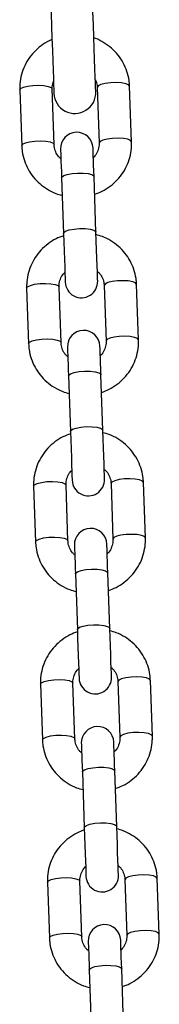
# Model space of a CAD drawing. Units: millimetres. Extents: x -4 to 8.7, y 1.1 to 16.1.
# Drawn here: x 3.8 to 3.8, y 12 to 12.2 of the extents above; entities that cross this region are included whole.
import ezdxf

# ---------------------------------------------------------------- set-up
doc = ezdxf.new("R2010")
doc.units = ezdxf.units.MM

# ---------------------------------------------------------------- blocks, each defined once
blk = doc.blocks.new('OPSHA_K009')
at = {"color": 7, "linetype": 'Continuous', "lineweight": 25}
for p, q in [((12.4405211146659, 7.60040921244763), (12.44089197476569, 7.589790525771605)), ((12.44708811600867, 7.590006890632139), (12.44671737511817, 7.600625577308165)), ((12.4553121264762, 7.600925746299254), (12.45568298657599, 7.590307059623228)), ((12.46187912781897, 7.590523424483763), (12.46150838692847, 7.601142111159788)), ((12.44851052125159, 7.583661022521483), (12.44888126214209, 7.573042216636168)), ((12.45507752259437, 7.573258700705992), (12.45470678170386, 7.583877387382017)), ((12.44184254964057, 7.562568011619078), (12.44221340974036, 7.551949324943052)), ((12.44840967019263, 7.552165689803587), (12.44803881009284, 7.562784376479613)), ((12.45663356145087, 7.563084545470701), (12.45700442155066, 7.552465858794676)), ((12.46320056279365, 7.552682223655211), (12.46282982190314, 7.563300910331236)), ((12.44983195622626, 7.545819702483641), (12.45020281632605, 7.535201015807615)), ((12.45639895756904, 7.53541738066815), (12.45602821667853, 7.546036067344176)), ((12.44316398461524, 7.524726810790526), (12.44353484471503, 7.5141081241145)), ((12.4497311051673, 7.514324488975035), (12.44936024506751, 7.52494317565106)), ((12.45795499642554, 7.525243344642149), (12.45832585652533, 7.514624538756834)), ((12.46452199776832, 7.514841022826658), (12.46415125687781, 7.525459709502684)), ((12.45115339120093, 7.507978501655089), (12.45152425130073, 7.497359814979063)), ((12.45772039254371, 7.497576179839598), (12.4573496516532, 7.508194866515623)), ((12.44448541958991, 7.486885609961973), (12.4448562796897, 7.476266804076658)), ((12.45105254014197, 7.476483168937193), (12.45068168004218, 7.487101974822508)), ((12.45927643140021, 7.487402024604307), (12.4596472915, 7.476783337928282)), ((12.46584343274299, 7.476999702788817), (12.46547269185248, 7.487618389464842)), ((12.4524748261756, 7.470137300826536), (12.4528456862754, 7.459518614150511)), ((12.45904182751838, 7.459734979011046), (12.45867108662787, 7.470353665687071)), ((12.45237397511664, 7.438641968108641), (12.45200311501685, 7.449260654784666)), ((12.46059786637488, 7.449560823775755), (12.46096872647468, 7.43894213709973)), ((12.46716498692695, 7.439158501960264), (12.46679412682715, 7.44977718863629)), ((12.44580685456458, 7.449044289924132), (12.44617771466437, 7.438425603248106)), ((12.45379626115027, 7.432296099997984), (12.45416712125007, 7.421677413321959)), ((12.46036326249305, 7.421893778182493), (12.45999252160254, 7.432512464858519))]:
    blk.add_line(p, q, dxfattribs=at)
at = {"color": 7, "linetype": 'Continuous', "lineweight": 25, "flags": 128}
for points in [[(12.4458944733924, 7.632786813117491), (12.44590091069404, 7.632602634765135), (12.44591998418036, 7.632054272033201), (12.44595145543281, 7.631153884269224), (12.44599448998633, 7.629921498633848), (12.44604813416663, 7.628384890891539), (12.4461111958808, 7.626578274108397), (12.44618236382667, 7.62454194102429), (12.44625984986487, 7.622321310378538), (12.44634210427466, 7.619966211654173), (12.4464272197074, 7.617529216147886), (12.44651328881446, 7.615064564086424), (12.4465984042472, 7.612627568580137), (12.44668065865699, 7.610272469855772), (12.44675826390448, 7.60805195841931), (12.44682931264106, 7.606015625335203), (12.44689237435523, 7.604208889342772), (12.44694601853553, 7.602672281600462), (12.44698905308906, 7.601440015174376), (12.4470205243415, 7.600539508201109), (12.44703971703711, 7.599991145469176), (12.44704615433875, 7.59980696711682)], [(12.45504128297034, 7.600086155272948), (12.45503484566871, 7.600270333625303), (12.45501565297309, 7.600818815566527), (12.45498418172065, 7.601719203330504), (12.45494114716712, 7.60295146975659), (12.45488750298682, 7.6044880774989), (12.45482444127265, 7.606294813491331), (12.45475327332679, 7.608331146575438), (12.45467578728858, 7.6105516580119), (12.45459353287879, 7.612906756736265), (12.45450841744605, 7.615343752242552), (12.45442234833899, 7.617808404304014), (12.45433723290625, 7.620245519019591), (12.45425497849646, 7.622600617743956), (12.45417749245826, 7.624821129180418), (12.4541063245124, 7.626857462264525), (12.45404326279822, 7.628664079047667), (12.45398961861792, 7.630200686789976), (12.4539465840644, 7.631433072425352), (12.45391511281196, 7.632333460189329), (12.45389603932563, 7.632881822921263), (12.45388960202399, 7.633066001273619)], [(12.44831907113257, 7.589142384864317), (12.44832252820197, 7.58904356036328), (12.44833278020087, 7.588749947883116), (12.4483495887107, 7.588269176818358), (12.44837247689429, 7.587614121772276), (12.44840084870521, 7.586802425719725), (12.44843386967841, 7.585855546332823), (12.44847070534888, 7.584798994399534), (12.44851052125159, 7.583661022521483)], [(12.45470678170386, 7.583877387382017), (12.45466696580115, 7.585015478469359), (12.45463013013068, 7.586072030402647), (12.45459698994819, 7.58701879058026), (12.45456873734656, 7.587830486632811), (12.45454584916297, 7.588485541678892), (12.45452904065314, 7.588966312743651), (12.45451878865424, 7.589259925223814), (12.45451533158484, 7.589358749724852)], [(12.44888126214209, 7.573042216636168), (12.44893967469397, 7.571370187140928), (12.44899856408301, 7.569685402251707), (12.44905471165839, 7.568075957633482), (12.44910537560645, 7.566626134253966), (12.44914781411353, 7.565411391593443), (12.44917976220313, 7.564495387412535), (12.44919967015448, 7.563925924636351), (12.44920646508399, 7.563732686377989)], [(12.45540260632697, 7.563949051238524), (12.45539593060676, 7.564142289496885), (12.4553760226554, 7.56471175227307), (12.4553440745658, 7.565627756453978), (12.45530163605872, 7.5668424991145), (12.45525097211066, 7.568292322494017), (12.45519482453528, 7.569901767112242), (12.45513593514625, 7.571586552001463), (12.45507752259437, 7.573258700705992)], [(12.44964050610724, 7.551301184035765), (12.44964396317664, 7.551202359534727), (12.44965421517554, 7.550908627845274), (12.44967102368537, 7.550427856780516), (12.44969391186896, 7.549772920943724), (12.44972228367988, 7.548961105681883), (12.44975530465308, 7.548014345504271), (12.44979225953284, 7.546957793570982), (12.44983195622626, 7.545819702483641)], [(12.45602821667853, 7.546036067344176), (12.45598840077582, 7.547174158431517), (12.45595156510535, 7.548230710364805), (12.45591842492286, 7.549177589751707), (12.45589017232123, 7.549989285804259), (12.45586728413764, 7.550644221641051), (12.45585047562781, 7.551124992705809), (12.45584022362891, 7.551418724395262), (12.45583676655951, 7.5515175488963)], [(12.45020281632605, 7.535201015807615), (12.45026110966865, 7.533528867103087), (12.45031999905768, 7.531844201423155), (12.45037614663306, 7.53023475680493), (12.45042681058112, 7.528784814216124), (12.4504692490882, 7.527570190764891), (12.4505011971778, 7.526654186583983), (12.45052110512916, 7.526084604598509), (12.45052790005866, 7.525891485549437)], [(12.45672404130164, 7.526107850409971), (12.45671736558143, 7.526300969459044), (12.45669745763007, 7.526870551444517), (12.45666550954047, 7.527786555625426), (12.45662307103339, 7.529001179076658), (12.45657240708533, 7.530451121665465), (12.45651625950995, 7.53206056628369), (12.45645737012092, 7.533745351172911), (12.45639895756904, 7.53541738066815)], [(12.45096194108191, 7.513459863997923), (12.45096539815131, 7.513361158706175), (12.45097565015021, 7.513067427016722), (12.45099245866004, 7.512586655951964), (12.45101534684363, 7.511931720115172), (12.45104371865455, 7.511119904853331), (12.45107673962775, 7.510173144675719), (12.45111369450751, 7.50911659274243), (12.45115339120093, 7.507978501655089)], [(12.4573496516532, 7.508194866515623), (12.45730983575049, 7.509332957602965), (12.45727300008002, 7.510389509536253), (12.45723985989753, 7.511336269713865), (12.4572116072959, 7.512148084975706), (12.45718871911231, 7.512803020812498), (12.45717191060248, 7.513283791877257), (12.45716165860358, 7.51357752356671), (12.45715820153418, 7.513676348067747)], [(12.45152425130073, 7.497359814979063), (12.45158254464332, 7.495687666274534), (12.45164143403235, 7.494002881385313), (12.45169758160773, 7.492393555976378), (12.45174824555579, 7.490943613387572), (12.45179068406287, 7.489728870727049), (12.45182263215247, 7.488812866546141), (12.45184254010383, 7.488243403769957), (12.45184933503333, 7.488050284720885)], [(12.45804547627631, 7.488266649581419), (12.4580388005561, 7.488459768630491), (12.45801889260474, 7.489029231406676), (12.45798694451514, 7.489945354796873), (12.45794450600806, 7.491159978248106), (12.45789384206, 7.492609920836912), (12.45783769448462, 7.494219246245848), (12.45777880509559, 7.495904031135069), (12.45772039254371, 7.497576179839598)], [(12.45228337605658, 7.475618663169371), (12.45228683312598, 7.475519957877623), (12.45229708512488, 7.47522622618817), (12.45231389363471, 7.474745455123411), (12.4523367818183, 7.47409040007733), (12.45236515362922, 7.473278704024779), (12.45239817460242, 7.472331943847166), (12.45243512948218, 7.471275391913878), (12.4524748261756, 7.470137300826536)], [(12.45867108662787, 7.470353665687071), (12.45863127072516, 7.471491756774412), (12.45859443505469, 7.472548308707701), (12.45856141408149, 7.473495068885313), (12.45853304227057, 7.474306764937865), (12.45851015408698, 7.474961819983946), (12.45849334557715, 7.475442591048704), (12.45848309357825, 7.475736322738157), (12.45847963650886, 7.475835028029906)], [(12.4528456862754, 7.459518614150511), (12.45290409882728, 7.457846465445982), (12.45296286900702, 7.456161680556761), (12.45301913579169, 7.454552355147825), (12.45306968053046, 7.453102412559019), (12.45311211903754, 7.451887669898497), (12.45314406712714, 7.450971665717589), (12.4531639750785, 7.450402202941405), (12.453170770008, 7.450208964683043)], [(12.45936703046027, 7.450425329543577), (12.45936023553077, 7.450618567801939), (12.45934032757941, 7.451188030578123), (12.45930837948981, 7.452104034759031), (12.45926594098273, 7.453318777419554), (12.45921527703467, 7.45476872000836), (12.45915912945929, 7.456378045417296), (12.45910024007026, 7.458062830306517), (12.45904182751838, 7.459734979011046)], [(12.45999252160254, 7.432512464858519), (12.45995270569983, 7.43365055594586), (12.45991587002936, 7.434707107879149), (12.45988284905616, 7.435653868056761), (12.45985447724524, 7.436465564109312), (12.45983158906165, 7.437120619155394), (12.45981478055182, 7.437601390220152), (12.45980452855292, 7.437895121909605), (12.45980107148353, 7.437993827201353)], [(12.45360481103125, 7.437777462340819), (12.45360826810065, 7.437678637839781), (12.45361852009955, 7.437385025359617), (12.45363532860938, 7.436904254294859), (12.45365821679297, 7.436249199248778), (12.45368658860389, 7.435437503196226), (12.45371960957709, 7.434490743018614), (12.45375656445685, 7.433434191085325), (12.45379626115027, 7.432296099997984)]]:
    blk.add_lwpolyline(points, dxfattribs=at)
at = {"color": 8, "linetype": 'Continuous', "lineweight": 25, "flags": 128}
for points in [[(12.46150838692847, 7.601142111159788), (12.46131193001929, 7.601409855224119), (12.46076547463599, 7.601632180549132), (12.45993506272498, 7.601782503463255), (12.4589205916709, 7.60184234652661), (12.45784472783271, 7.601804795600401), (12.45683693249885, 7.601674261428343), (12.45601891835395, 7.601466479636656), (12.45548939068976, 7.601206484176146), (12.4553121264762, 7.600925746299254)], [(12.4405211146659, 7.60040921244763), (12.44069837887946, 7.600690069533812), (12.44122790654365, 7.600949945785032), (12.44204592068854, 7.601157727576719), (12.4430537160224, 7.601288261748778), (12.44412969906989, 7.601325931884276), (12.44514405091468, 7.601265969611632), (12.44597458203498, 7.601115765906798), (12.44652091820899, 7.600893321372496), (12.44671737511817, 7.600625577308165)], [(12.44089197476569, 7.589790883399473), (12.44106923897925, 7.590071263648497), (12.44159876664344, 7.590331259109007), (12.44241678078834, 7.590539040900694), (12.44342445691291, 7.590669575072752), (12.44450043996039, 7.590707125998961), (12.44551491101447, 7.590647282935606), (12.44634532292548, 7.590496960021483), (12.44689177830878, 7.59027463469647), (12.44708811600867, 7.590006890632139)], [(12.46187912781897, 7.590523782111632), (12.46168279011908, 7.590791168548094), (12.46113633473578, 7.591013493873106), (12.46030580361548, 7.59116369757794), (12.4592914517707, 7.591223659850584), (12.45821546872321, 7.591186108924376), (12.45720779259864, 7.591055574752318), (12.45638977845374, 7.590847792960631), (12.45586025078956, 7.59058779750012), (12.45568298657599, 7.590307059623228)], [(12.44851052125159, 7.583661022521483), (12.44855272134009, 7.583801808692442), (12.44891154130164, 7.584076347686278), (12.44959568341437, 7.584313931800352), (12.45052265484992, 7.584485712386595), (12.45158063729468, 7.584571066237913), (12.45264195759955, 7.584559622146116), (12.45357858498755, 7.584452929831969), (12.45427762826148, 7.584263744689451), (12.45465480645362, 7.584014954902159), (12.45470678170386, 7.583877387382017)], [(12.44888126214209, 7.573042216636168), (12.44892358143989, 7.573183122016417), (12.44928240140143, 7.573457661010252), (12.44996654351417, 7.573695125915037), (12.45089351494971, 7.57386690650128), (12.45195137818519, 7.573952260352598), (12.45301269849006, 7.573940935470091), (12.45394944508735, 7.573834243155943), (12.45464848836127, 7.573645058013426), (12.45502566655341, 7.573396268226134), (12.45507752259437, 7.573258700705992)], [(12.46282982190314, 7.563300910331236), (12.46263336499396, 7.563568654395567), (12.46208690961066, 7.563790979720579), (12.46125649769965, 7.563941183425413), (12.46024202664557, 7.564001145698057), (12.45916616280738, 7.563963594771849), (12.45815836747352, 7.563833060599791), (12.45734035332862, 7.563625278808104), (12.45681082566443, 7.563365283347594), (12.45663356145087, 7.563084545470701)], [(12.44184254964057, 7.562568011619078), (12.44201981385413, 7.56284874949597), (12.44254934151832, 7.56310874495648), (12.44336735566321, 7.563316526748167), (12.44437515099708, 7.563447060920225), (12.44545113404456, 7.563484611846434), (12.44646548588935, 7.563424768783079), (12.44729601700965, 7.563274445868956), (12.44784235318366, 7.563052120543944), (12.44803881009284, 7.562784376479613)], [(12.44221340974036, 7.551949682570921), (12.44239067395392, 7.552230062819945), (12.44292020161811, 7.552490058280455), (12.44373821576301, 7.552697840072142), (12.44474589188758, 7.5528283742442), (12.44582187493506, 7.552865925170408), (12.44683634598914, 7.552805962897764), (12.44766675790015, 7.55265575919293), (12.44821321328345, 7.552433433867918), (12.44840967019263, 7.552165689803587)], [(12.46320056279365, 7.552682581283079), (12.46300422509375, 7.552949967719542), (12.46245776971045, 7.553172293044554), (12.46162723859015, 7.553322496749388), (12.46061288674537, 7.553382459022032), (12.45953690369788, 7.553344908095823), (12.45852922757331, 7.553214373923765), (12.45771121342841, 7.553006592132078), (12.45718168576423, 7.552746596671568), (12.45700442155066, 7.552465858794676)], [(12.44983195622626, 7.545819702483641), (12.44987415631476, 7.54596060786389), (12.45023297627631, 7.546235146857725), (12.45091723759833, 7.54647261176251), (12.45184408982459, 7.546644392348753), (12.45290207226935, 7.546729746200072), (12.45396339257422, 7.546718421317564), (12.45490001996222, 7.546611729003416), (12.45559906323615, 7.546422543860899), (12.45597624142829, 7.546173754073607), (12.45602821667853, 7.546036067344176)], [(12.45020281632605, 7.535201015807615), (12.45024501641456, 7.535341921187865), (12.4506038363761, 7.5356164601817), (12.45128797848884, 7.535853925086485), (12.45221494992438, 7.536025705672728), (12.45327293236915, 7.536111059524046), (12.45433413346473, 7.536099734641539), (12.45527088006202, 7.535993042327391), (12.45596992333594, 7.535803857184874), (12.45634710152808, 7.535555067397581), (12.45639895756904, 7.53541738066815)], [(12.44316398461524, 7.524726810790526), (12.4433412488288, 7.525007548667418), (12.44387089570228, 7.525267544127928), (12.44468879063788, 7.525475325919615), (12.44569658597175, 7.525605860091673), (12.44677256901923, 7.525643411017882), (12.44778692086402, 7.525583448745238), (12.44861745198432, 7.525433245040404), (12.44916378815833, 7.525210919715391), (12.44936024506751, 7.52494317565106)], [(12.46415125687781, 7.525459709502684), (12.46395479996863, 7.525727453567015), (12.46340846379462, 7.525949778892027), (12.46257793267432, 7.526099982596861), (12.46156358082953, 7.526159944869505), (12.46048759778205, 7.526122393943297), (12.45947980244819, 7.525991859771239), (12.45866178830329, 7.525784077979552), (12.4581322606391, 7.525524082519041), (12.45795499642554, 7.525243344642149)], [(12.44353484471503, 7.514108481742369), (12.44371210892859, 7.514388861991392), (12.44424163659278, 7.514648857451903), (12.44505965073768, 7.51485663924359), (12.44606744607154, 7.514987173415648), (12.44714330990973, 7.515024724341856), (12.44815778096381, 7.514964762069212), (12.44898819287482, 7.514814558364378), (12.44953464825812, 7.514592233039366), (12.4497311051673, 7.514324488975035)], [(12.46452199776832, 7.514841380454527), (12.46432566006843, 7.5151086476817), (12.46377920468512, 7.515331092216002), (12.46294879277411, 7.515481295920836), (12.46193432172004, 7.51554125819348), (12.46085833867255, 7.515503707267271), (12.45985066254798, 7.515373053885924), (12.45903264840308, 7.515165272094237), (12.4585031207389, 7.514905395843016), (12.45832585652533, 7.514624538756834)], [(12.45115339120093, 7.507978501655089), (12.45119559128943, 7.508119407035338), (12.45155441125098, 7.508393946029173), (12.452238672573, 7.508631410933958), (12.45316552479926, 7.508803191520201), (12.45422350724402, 7.508888545371519), (12.45528482754889, 7.508877220489012), (12.45622145493689, 7.508770528174864), (12.45692049821082, 7.508581343032347), (12.45729767640296, 7.508332553245054), (12.4573496516532, 7.508194866515623)], [(12.45152425130073, 7.497359814979063), (12.45156645138923, 7.497500720359312), (12.45192527135077, 7.497775259353148), (12.45260941346351, 7.498012724257933), (12.45353638489905, 7.498184504844176), (12.45459436734382, 7.498269858695494), (12.4556555684394, 7.498258533812987), (12.45659231503669, 7.498151841498839), (12.45729135831061, 7.497962656356322), (12.45766853650275, 7.49771374735974), (12.45772039254371, 7.497576179839598)], [(12.44448541958991, 7.486885609961973), (12.44466268380347, 7.487166347838865), (12.44519233067695, 7.487426343299376), (12.44601022561255, 7.487634125091063), (12.44701802094642, 7.487764659263121), (12.4480940039939, 7.487802210189329), (12.44910835583869, 7.487742247916685), (12.44993888695899, 7.487592044211851), (12.450485223133, 7.487369718886839), (12.45068168004218, 7.487101974822508)], [(12.46547269185248, 7.487618389464842), (12.4652762349433, 7.487886133529173), (12.46472989876929, 7.488108578063475), (12.46389936764899, 7.488258781768309), (12.4628850158042, 7.488318744040953), (12.46180903275672, 7.488281193114744), (12.46080123742286, 7.488150539733397), (12.45998322327796, 7.48794275794171), (12.45945369561377, 7.487682881690489), (12.45927643140021, 7.487402024604307)], [(12.46584343274299, 7.477000060416685), (12.4656470950431, 7.477267446853148), (12.46510063965979, 7.477489891387449), (12.46427022774878, 7.477640095092283), (12.46325575669471, 7.477700057364927), (12.46217977364722, 7.477662387229429), (12.46117209752265, 7.477531853057371), (12.46035408337775, 7.477324071265684), (12.45982455571357, 7.477064075805174), (12.4596472915, 7.476783337928282)], [(12.4448562796897, 7.476267161704527), (12.44503354390326, 7.47654766116284), (12.44556307156745, 7.476807537414061), (12.44638108571235, 7.477015319205748), (12.44738888104621, 7.477145972587095), (12.4484647448844, 7.477183523513304), (12.44947921593848, 7.47712356124066), (12.45030962784949, 7.476973357535826), (12.45085608323279, 7.476750913001524), (12.45105254014197, 7.476483168937193)], [(12.4524748261756, 7.470137300826536), (12.4525170262641, 7.470278206206785), (12.45287596543494, 7.470552745200621), (12.45356010754767, 7.470790210105406), (12.45448707898322, 7.470961990691649), (12.45554494221869, 7.471047344542967), (12.45660626252356, 7.47103601966046), (12.45754288991156, 7.470929327346312), (12.45824205239478, 7.470740142203795), (12.45861911137763, 7.470491233207213), (12.45867108662787, 7.470353665687071)], [(12.4528456862754, 7.459518614150511), (12.4528878863639, 7.45965951953076), (12.45324670632544, 7.459934058524595), (12.45393084843818, 7.460171523429381), (12.45485781987372, 7.460343304015623), (12.45591580231849, 7.460428657866942), (12.45697712262336, 7.460417213775145), (12.45791375001136, 7.460310521460997), (12.45861279328528, 7.46012133631848), (12.45898997147742, 7.459872546531187), (12.45904182751838, 7.459734979011046)], [(12.44580685456458, 7.449044289924132), (12.44598411877814, 7.449325147010313), (12.44651376565162, 7.449585023261534), (12.44733166058722, 7.449792805053221), (12.44833945592109, 7.449923458434569), (12.44941543896857, 7.449961009360777), (12.45042979081336, 7.449901047088133), (12.45126032193366, 7.449750843383299), (12.45180677731696, 7.449528398848997), (12.45200311501685, 7.449260654784666)], [(12.46679412682715, 7.44977718863629), (12.46659766991797, 7.450044932700621), (12.46605133374396, 7.450267377234923), (12.46522080262366, 7.450417580939757), (12.46420645077887, 7.450477543212401), (12.46313046773139, 7.450439873076903), (12.46212267239753, 7.450309338904844), (12.46130465825263, 7.450101557113157), (12.46077513058844, 7.449841561652647), (12.46059786637488, 7.449560823775755)], [(12.46716486771766, 7.439158859588133), (12.46696853001777, 7.439426246024595), (12.46642207463447, 7.439648571349608), (12.46559166272345, 7.439798894263731), (12.46457719166938, 7.439858737327086), (12.46350120862189, 7.439821186400877), (12.46249353249732, 7.439690652228819), (12.46167551835242, 7.439482870437132), (12.46114599068824, 7.439222874976622), (12.46096872647468, 7.43894213709973)], [(12.44617771466437, 7.438425960875975), (12.44635497887793, 7.438706341124998), (12.44688450654212, 7.438966336585509), (12.44770252068702, 7.439174118377196), (12.44871031602088, 7.439304652549254), (12.44978629906836, 7.439342322684752), (12.45080065091315, 7.439282360412108), (12.45163118203345, 7.439132156707274), (12.45217751820746, 7.438909712172972), (12.45237397511664, 7.438641968108641)], [(12.45379626115027, 7.432296099997984), (12.45383846123877, 7.432437005378233), (12.45419740040961, 7.432711544372069), (12.45488154252234, 7.432949009276854), (12.45580851395789, 7.433120789863096), (12.45686637719336, 7.433206143714415), (12.45792769749823, 7.433194699622618), (12.45886432488624, 7.43308800730847), (12.45956348736945, 7.432898822165953), (12.4599405463523, 7.43265003237866), (12.45999252160254, 7.432512464858519)]]:
    blk.add_lwpolyline(points, dxfattribs=at)
at = {"color": 7, "linetype": 'Continuous', "lineweight": 25}
for centre, radius, start, end in [((12.45104368942884, 7.599946560063472), 0.004000000000001197, 182.0000000019344, 2.000000001934533), ((12.45141720188803, 7.589250562683901), 0.00309999999999772, 2.000000001934533, 182.0000000019344), ((12.45230452801661, 7.56384086693015), 0.00309999999999772, 182.0000000019344, 2.000000001934533), ((12.45273864663613, 7.551409336197139), 0.00309999999999772, 2.000000001934533, 182.0000000019344), ((12.45362597276471, 7.525999640443388), 0.00309999999999772, 182.0000000019344, 2.000000001934533), ((12.45406009138242, 7.513568109710377), 0.003099999999997688, 2.000000001934533, 182.0000000019344), ((12.45494741751099, 7.488158413956626), 0.003099999999997688, 182.0000000019344, 2.000000001934533), ((12.45538153613052, 7.47572688322407), 0.00309999999999772, 2.000000001934533, 182.0000000019344), ((12.45626886225909, 7.450317187469864), 0.003099999999997736, 182.0000000019344, 2.000000001934533), ((12.45670298087862, 7.437885656737308), 0.003099999999997704, 2.000000001934533, 182.0000000019344)]:
    blk.add_arc(centre, radius, start, end, dxfattribs=at)
for points, knots in [([(12.44668781121436, 7.61006862197064), (12.44650323157475, 7.609997009401923), (12.44575107577293, 7.609705190597197), (12.4445710867767, 7.608905861823587), (12.4432106769309, 7.607702226836864), (12.44209719742685, 7.606267804372692), (12.44125201064344, 7.604672733012649), (12.44070794302206, 7.602960185287884), (12.44050858335686, 7.601517543841055), (12.44051820749519, 7.600666337090388), (12.4405211146659, 7.60040921244763)], [0, 0, 0, 0, 0.04831548010373338, 0.1968839528589018, 0.3453148206040878, 0.4935156436198473, 0.6414109315813576, 0.7889898713412815, 0.9362600168749273, 1, 1, 1, 1]), ([(12.46150838692847, 7.601142111159788), (12.46148290533893, 7.60151455775258), (12.46141698980136, 7.602477999103485), (12.46103938233682, 7.604000522317619), (12.46032587600166, 7.605639712012362), (12.45932884731337, 7.607130797259742), (12.45808630575266, 7.608438105279674), (12.4566226229108, 7.60949014935386), (12.45546484619808, 7.610134957683385), (12.45478320509392, 7.61033182713436), (12.45468246300879, 7.610360923148619)], [0, 0, 0, 0, 0.09244493094123211, 0.239135679692305, 0.3858685571672833, 0.5326733735128257, 0.6796522757443474, 0.826884962368632, 0.974414732355964, 1, 1, 1, 1]), ([(12.44671737511817, 7.600625577308165), (12.44671636004568, 7.600767825259936), (12.44671276092959, 7.601272191023327), (12.44685984685566, 7.601763387996471), (12.44696544964972, 7.602116051055418)], [0, 0, 0, 0, 0.282033322142749, 0.9999999999999999, 0.9999999999999999, 0.9999999999999999, 0.9999999999999999]), ([(12.45496141274634, 7.602371516562926), (12.45497582200915, 7.602348045678355), (12.4551823966176, 7.602011561520158), (12.45527126449269, 7.601503419924029), (12.45530426950427, 7.601036821794878), (12.4553121264762, 7.600925746299254)], [0, 0, 0, 0, 0.05404569772484857, 0.77481190701001, 1, 1, 1, 1]), ([(12.45568298657599, 7.590307059623228), (12.45568322389772, 7.590164945534525), (12.45568407078463, 7.589657811055531), (12.45547188795535, 7.588801270377644), (12.45507620948229, 7.587982518356057), (12.45468712305774, 7.587615726271906), (12.4545797046012, 7.587514462806212)], [0, 0, 0, 0, 0.1408048672618995, 0.502462519433701, 0.8626405212212034, 1, 1, 1, 1]), ([(12.45482467969123, 7.580500665046202), (12.45531114905862, 7.580681054934303), (12.45636922110862, 7.581073403376195), (12.45783300760922, 7.582019034653968), (12.45918850005364, 7.583232617938393), (12.46030333192357, 7.584664314304973), (12.46114830668193, 7.586260024034345), (12.46169240291965, 7.587972414319211), (12.46189185773983, 7.589415096149878), (12.46188208106469, 7.590266300632265), (12.46187912781897, 7.590523424483763)], [0, 0, 0, 0, 0.1172837705530146, 0.255092484107919, 0.3927653316418198, 0.5302184395426683, 0.6673993214078561, 0.804282629811723, 0.9408795358649317, 1, 1, 1, 1]), ([(12.44089197476569, 7.589790525771605), (12.44091740105978, 7.589418078146537), (12.44098317454518, 7.588454619671666), (12.44136106037513, 7.58693212159551), (12.44207436127908, 7.585293033395828), (12.44307130287962, 7.583801233779468), (12.4443148610826, 7.582497060099286), (12.44577416453467, 7.581432821729322), (12.44722694355733, 7.580674160765284), (12.44821986978241, 7.580407402920628), (12.4486279424018, 7.580297770835386)], [0, 0, 0, 0, 0.08580635136734896, 0.2219663943721848, 0.3581599328244512, 0.4944287219978006, 0.6308480245023709, 0.7675109233900621, 0.9044516862560463, 1, 1, 1, 1]), ([(12.44838356335822, 7.587297144271361), (12.44823399532652, 7.587428427144459), (12.44780356965566, 7.587806231934337), (12.44735520061477, 7.588627219392947), (12.44712383322258, 7.589426698952138), (12.44709498373959, 7.589895330963373), (12.44708811600867, 7.590006890632139)], [0, 0, 0, 0, 0.1857171729316815, 0.5344553780199167, 0.8891752959172577, 1, 1, 1, 1]), ([(12.44889711697761, 7.572590771056639), (12.44841060109684, 7.572410392902384), (12.44735249979203, 7.572018096641386), (12.44588877055867, 7.571072320741223), (12.44453318314481, 7.569858862148521), (12.44341832533974, 7.568427147467446), (12.44257352393652, 7.566831379484029), (12.44202935657268, 7.565119025902277), (12.44183002034697, 7.563676339383164), (12.44183964293734, 7.562825135370986), (12.44184254964057, 7.562568011619078)], [0, 0, 0, 0, 0.1172916901604879, 0.2550923729845183, 0.3927714010659376, 0.530224074115044, 0.6674003658295891, 0.8042832312470994, 0.9408797078485193, 1, 1, 1, 1]), ([(12.46282982190314, 7.563300910331236), (12.46280434211621, 7.563673355855371), (12.46273843380368, 7.564636757081189), (12.46236078645779, 7.566159309667), (12.46164727891301, 7.567798303471136), (12.46065053148595, 7.569290289026867), (12.45940681009597, 7.570594290075405), (12.45794762943842, 7.571658655662304), (12.45649481807959, 7.572417298658365), (12.4555018475221, 7.572684035857947), (12.45509373505774, 7.572793665267454)], [0, 0, 0, 0, 0.0858067726506377, 0.2219555470915038, 0.358160159542164, 0.4944234178076548, 0.6308482565721013, 0.767503369186296, 0.9044435182982072, 1, 1, 1, 1]), ([(12.45533823331061, 7.56579429183148), (12.45548775622956, 7.565663004571888), (12.45591808895551, 7.565285154781577), (12.45636648787695, 7.564464225773008), (12.4565978434548, 7.563664737159343), (12.45662669357444, 7.563196105043517), (12.45663356145087, 7.563084545470701)], [0, 0, 0, 0, 0.1856973151550429, 0.5344440261143553, 0.8891727139216126, 1, 1, 1, 1]), ([(12.44803881009284, 7.562784376479613), (12.44803852540463, 7.562926449850693), (12.44803750924984, 7.563433562324462), (12.44825000098172, 7.564290102641735), (12.4486454628277, 7.56510893435734), (12.44903455057829, 7.565475710871851), (12.44914197285834, 7.565576973296629)], [0, 0, 0, 0, 0.1407737124002412, 0.5024735115809765, 0.862639136711659, 1, 1, 1, 1]), ([(12.4561461146659, 7.54265946421765), (12.4566325857013, 7.542839852289944), (12.45769066132743, 7.543232196764166), (12.45915439468627, 7.544177847214542), (12.46051001592969, 7.545391297854167), (12.46162472447031, 7.546823111088997), (12.46246974919814, 7.54841881666789), (12.46301383581704, 7.550131215232796), (12.46321329290367, 7.551573894988906), (12.46320351608301, 7.55242509975642), (12.46320056279365, 7.552682223655211)], [0, 0, 0, 0, 0.1172836536348365, 0.2550922177591428, 0.3927589570202077, 0.5302189269985307, 0.6673996667190324, 0.8042828453696145, 0.9408796098832437, 1, 1, 1, 1]), ([(12.44221340974036, 7.551949324943052), (12.4422388351104, 7.5515768768214), (12.44230460621111, 7.550613417061413), (12.4426825266255, 7.549090898553004), (12.44339573049547, 7.547451752901452), (12.44439277509264, 7.545960014187131), (12.44563633255893, 7.544655877534751), (12.44709552777022, 7.543591459474555), (12.44854840894186, 7.542832980620005), (12.44954130865335, 7.542566209449433), (12.44994937737647, 7.542456570006834)], [0, 0, 0, 0, 0.08580617829116377, 0.2219659466536166, 0.3581673141013956, 0.4944284536441459, 0.63084747124799, 0.7675153903050072, 0.9044518832670428, 1, 1, 1, 1]), ([(12.44970499833289, 7.549455943442808), (12.44955542897696, 7.549587226227231), (12.44912499949896, 7.549965030761541), (12.44867667882863, 7.550786021464774), (12.44844515436307, 7.551585487850389), (12.44841649301452, 7.552054129791941), (12.44840967019263, 7.552165689803587)], [0, 0, 0, 0, 0.1857176623035464, 0.5344567863303111, 0.889177638928224, 1, 1, 1, 1]), ([(12.45700442155066, 7.552465858794676), (12.45700465955269, 7.55232374403522), (12.45700550886795, 7.551816607279306), (12.45679327854305, 7.550960077991476), (12.45639772719187, 7.550141185912707), (12.45600856042074, 7.549774482352404), (12.45590113957587, 7.549673261977659)], [0, 0, 0, 0, 0.1408041980010578, 0.5024600137596967, 0.8626651357557706, 1, 1, 1, 1]), ([(12.45021855195228, 7.534749570228087), (12.44973203793597, 7.534569190222101), (12.44867394066569, 7.534176889926584), (12.44721020156067, 7.533231164179142), (12.44585474878295, 7.532017580400861), (12.44473974022912, 7.530585993187742), (12.44389496732765, 7.528990171941587), (12.4433507892536, 7.527277827014132), (12.44315145552537, 7.5258351379739), (12.4431610779593, 7.524983934480133), (12.44316398461524, 7.524726810790526)], [0, 0, 0, 0, 0.1172918204869367, 0.2550926618405706, 0.392765230657935, 0.5302235328456796, 0.6673999823715119, 0.8042829931797314, 0.9408796143176864, 0.9999999999999999, 0.9999999999999999, 0.9999999999999999, 0.9999999999999999]), ([(12.46415125687781, 7.525459709502684), (12.46412577739102, 7.525832155258286), (12.46405986985155, 7.52679555708346), (12.46368221406192, 7.528318103135007), (12.46296875400003, 7.529957094137444), (12.46197188762017, 7.531448980524146), (12.46072829325021, 7.532753096213582), (12.45926905753004, 7.533817448453647), (12.4578162541402, 7.534576098894377), (12.45682328282055, 7.534842835337713), (12.45641517003241, 7.534952464438902)], [0, 0, 0, 0, 0.08580685358117472, 0.2219557564337395, 0.358160497348763, 0.4944165091093012, 0.6308479122767228, 0.7675031456176153, 0.9044434238876276, 0.9999999999999999, 0.9999999999999999, 0.9999999999999999, 0.9999999999999999]), ([(12.44936024506751, 7.52494317565106), (12.44935996038112, 7.525085249023959), (12.44935894423361, 7.52559236150455), (12.44957143583633, 7.526448901707681), (12.44996689819891, 7.527267733970803), (12.45035598556387, 7.52763451006831), (12.45046340783301, 7.527735772468077)], [0, 0, 0, 0, 0.1407736886839629, 0.5024734269287967, 0.8626389913820414, 1, 1, 1, 1]), ([(12.45665966828528, 7.527953091002928), (12.45680919120605, 7.527821803731058), (12.45723952393564, 7.527443953904367), (12.45768792274976, 7.526623025464687), (12.45791927854953, 7.525823535236668), (12.45794812856184, 7.525354904177675), (12.45795499642554, 7.525243344642149)], [0, 0, 0, 0, 0.1856972921306331, 0.5344439598492171, 0.8891724855317065, 1, 1, 1, 1]), ([(12.44353484471503, 7.5141081241145), (12.44356032416908, 7.513735678061039), (12.44362623418965, 7.51277223802299), (12.44400390673218, 7.511249680165747), (12.44471717418855, 7.509610547348075), (12.44571424937021, 7.508118818190724), (12.44695768909878, 7.506814545312409), (12.44841700474353, 7.505750267374879), (12.44986986333606, 7.504991813492779), (12.45086274467394, 7.504724935190097), (12.45127081235114, 7.504615249968992)], [0, 0, 0, 0, 0.08580676653024923, 0.221964157105135, 0.3581651854167109, 0.494425985674428, 0.6308510996146723, 0.7675133825609799, 0.904449534556378, 1, 1, 1, 1]), ([(12.45102643330756, 7.511614623404967), (12.45087686757324, 7.511745950769637), (12.45044650612908, 7.512123833005262), (12.44999807573004, 7.512944704280471), (12.44976657821826, 7.513744179968398), (12.44973792706332, 7.514212888524071), (12.4497311051673, 7.514324488975035)], [0, 0, 0, 0, 0.1857357864880574, 0.5344373924816155, 0.8891486057288033, 0.9999999999999999, 0.9999999999999999, 0.9999999999999999, 0.9999999999999999]), ([(12.45832585652533, 7.514624538756834), (12.45832614195206, 7.514482464340745), (12.45832716068617, 7.513975379767999), (12.45811463496284, 7.513118887367), (12.45771916879676, 7.512299984819492), (12.45732999682878, 7.511933281466554), (12.45722257455054, 7.511832061149107)], [0, 0, 0, 0, 0.1407751856900345, 0.5024474267664556, 0.8626616613958079, 0.9999999999999999, 0.9999999999999999, 0.9999999999999999, 0.9999999999999999]), ([(12.45746754964057, 7.504818263389097), (12.45795402795375, 7.504998596957194), (12.45901215573394, 7.505390836349306), (12.46047579628794, 7.50633666942349), (12.46183141076835, 7.507550083764272), (12.46294623105314, 7.508981821115412), (12.46379114983938, 7.510577597374777), (12.46433526265355, 7.512289976729335), (12.46453473287511, 7.513732648683344), (12.46452495255471, 7.514583858873266), (12.46452199776832, 7.514841022826658)], [0, 0, 0, 0, 0.1172799813299703, 0.2550929877590299, 0.3927594142352459, 0.5302120773888044, 0.667400348573668, 0.8042831920536544, 0.9408708815680871, 1, 1, 1, 1]), ([(12.45153998692695, 7.496908369399534), (12.45105347231947, 7.49672798979509), (12.44999537375224, 7.496335690368142), (12.44853164574852, 7.495389957296084), (12.44717616835078, 7.494176418888856), (12.44606129388194, 7.492744702574782), (12.44521642458312, 7.491148940703624), (12.44467221059494, 7.489436592997208), (12.44447289131494, 7.487993937045303), (12.44448251312315, 7.487142733594283), (12.44448541958991, 7.486885609961973)], [0, 0, 0, 0, 0.1172920561694493, 0.2550931768572631, 0.3927659777180766, 0.5302190942445786, 0.6674077756101867, 0.8042826660265509, 0.9408795256867244, 1, 1, 1, 1]), ([(12.46547269185248, 7.487618389464842), (12.46544721453392, 7.4879908755006), (12.46538131675698, 7.488954320779612), (12.46500364636086, 7.490476900583417), (12.46429019591051, 7.49211589886545), (12.46329331298875, 7.493607735847945), (12.4620498366894, 7.494911961461185), (12.46059053477438, 7.495976248031184), (12.45913767258753, 7.496734699844183), (12.45814479173714, 7.497001578310574), (12.45773672421637, 7.49711126361035)], [0, 0, 0, 0, 0.0858156727963042, 0.221964575678606, 0.3581693656049442, 0.4944253804787367, 0.6308506774501196, 0.7675131079178464, 0.9044494114308328, 0.9999999999999999, 0.9999999999999999, 0.9999999999999999, 0.9999999999999999]), ([(12.45068168004218, 7.487101974822508), (12.45068139637988, 7.487244047599688), (12.45068038389036, 7.487751157954335), (12.45089281845867, 7.488607749381572), (12.45128848772583, 7.489426453093529), (12.45167746730476, 7.489793304490377), (12.45178484280768, 7.489894571639525)], [0, 0, 0, 0, 0.1407748263688605, 0.5024774877475094, 0.8626618654021462, 1, 1, 1, 1]), ([(12.45798110325995, 7.490111890174376), (12.45813061690933, 7.489980555956208), (12.45856087866741, 7.489602609917256), (12.45900958928723, 7.488781874415963), (12.45924071263653, 7.487982311079122), (12.45926956205039, 7.487513623946597), (12.45927643140021, 7.487402024604307)], [0, 0, 0, 0, 0.1857140714730693, 0.5344372437819527, 0.8891446045999041, 1, 1, 1, 1]), ([(12.4448562796897, 7.476266804076658), (12.44488175910192, 7.475894358270125), (12.44494766644311, 7.474930956420394), (12.44532532423182, 7.473408412028675), (12.44603877627742, 7.471769413270977), (12.44703565796772, 7.470277577534034), (12.44827913539302, 7.468973350802116), (12.44973843646767, 7.467909064939704), (12.45119129898012, 7.467150612882051), (12.45218417981232, 7.466883734433395), (12.45259224732581, 7.46677404914044)], [0, 0, 0, 0, 0.08580762566535931, 0.2219577284988669, 0.3581636710807871, 0.4944209308774736, 0.6308473912960735, 0.7675110588897562, 0.9044485692937202, 1, 1, 1, 1]), ([(12.45234786828223, 7.473773422576414), (12.45219834822274, 7.47390471185372), (12.45176800987429, 7.474282579620649), (12.45131950604082, 7.475103457387377), (12.45108802752657, 7.475902967519687), (12.45105936356958, 7.476371609224316), (12.45105254014197, 7.476483168937193)], [0, 0, 0, 0, 0.1856945266116449, 0.5344532150826059, 0.8891770295328962, 0.9999999999999999, 0.9999999999999999, 0.9999999999999999, 0.9999999999999999]), ([(12.4596472915, 7.476783337928282), (12.45964757550064, 7.476641264924183), (12.45964858920706, 7.476134154231659), (12.45943613456257, 7.475277576366807), (12.45904052080914, 7.474458797637908), (12.45865142931325, 7.47409200473794), (12.45854400952521, 7.473990741111265)], [0, 0, 0, 0, 0.1407714809482816, 0.5024650770931413, 0.8626413140653872, 1, 1, 1, 1]), ([(12.45878898461524, 7.466976943351256), (12.45927545398263, 7.467157333239356), (12.46033352603808, 7.467549681682613), (12.46179731255324, 7.468495312974028), (12.46315280488307, 7.469708896163411), (12.46426763678755, 7.471140592463144), (12.4651126118024, 7.472736302849171), (12.46565670769996, 7.474448692081751), (12.46585616267294, 7.475891374457206), (12.46584638599052, 7.476742578941867), (12.46584343274299, 7.476999702788817)], [0, 0, 0, 0, 0.1172837768534385, 0.2550924990306619, 0.3927653569924625, 0.5302184568964818, 0.6673993183371324, 0.8042826649638946, 0.9408795477711626, 1, 1, 1, 1]), ([(12.45286142190162, 7.459067049361693), (12.45237494316098, 7.458886716105098), (12.45131681435305, 7.45849447735236), (12.44985318157342, 7.457548638405115), (12.44849751467336, 7.456335227026557), (12.44738281189348, 7.45490339910657), (12.44653779382315, 7.45330769877728), (12.44599368733179, 7.45159533204378), (12.44579431858256, 7.450152663569497), (12.44580394597506, 7.449301453922089), (12.44580685456458, 7.449044289924132)], [0, 0, 0, 0, 0.1172800647373191, 0.2550931932796445, 0.3927597284830761, 0.5302194947102511, 0.6674000534959783, 0.8042830050843163, 0.9408707772570547, 0.9999999999999999, 0.9999999999999999, 0.9999999999999999, 0.9999999999999999]), ([(12.46679412682715, 7.44977718863629), (12.46676864556866, 7.450149633858473), (12.46670273088239, 7.451113071745567), (12.46632510548625, 7.452635668161292), (12.46561162814032, 7.454274698098288), (12.46461474883836, 7.455766533632868), (12.46337127206243, 7.457070764704895), (12.46191196598556, 7.458135033365579), (12.46045913109629, 7.458893538198936), (12.45946622895462, 7.459160305647856), (12.45905815919104, 7.459269943572508)], [0, 0, 0, 0, 0.08580710530004466, 0.2219650334317364, 0.3581701500165775, 0.4944265835049806, 0.6308522165892095, 0.7675150554100201, 0.90445173538044, 1, 1, 1, 1]), ([(12.45200311501685, 7.449260654784666), (12.45200282824044, 7.449402770208508), (12.45200180486245, 7.449909918426329), (12.45221433546249, 7.450766418419789), (12.45260980378407, 7.451585329552017), (12.45299897475161, 7.451952031460678), (12.45310639699164, 7.452053251601683)], [0, 0, 0, 0, 0.1408025761033868, 0.5024632340698514, 0.8626657228719301, 1, 1, 1, 1]), ([(12.45930253823462, 7.452270570136534), (12.4594520582923, 7.452139280843312), (12.45988239664439, 7.451761413029089), (12.46033090045057, 7.45094053585899), (12.46056237918856, 7.450141023305605), (12.46059104296546, 7.449672383425877), (12.46059786637488, 7.449560823775755)], [0, 0, 0, 0, 0.1856944366864191, 0.5344529562660056, 0.8891765989362241, 0.9999999999999999, 0.9999999999999999, 0.9999999999999999, 0.9999999999999999]), ([(12.44617771466437, 7.438425603248106), (12.44620319438036, 7.438053157628929), (12.44626910252191, 7.437089756046134), (12.44664675185595, 7.435567206158794), (12.44736025074781, 7.433928203210598), (12.44835701616103, 7.432436272104496), (12.44960061197708, 7.431132144015919), (12.4510599017085, 7.430067897322715), (12.45251268369429, 7.429309238623318), (12.45350560979568, 7.429042480495809), (12.45391368230048, 7.428932848311888)], [0, 0, 0, 0, 0.08580742109957672, 0.2219572495057186, 0.358162867372032, 0.4944271443840951, 0.6308468824385517, 0.7675101915767228, 0.9044514008690151, 1, 1, 1, 1]), ([(12.4536693032569, 7.435932221747862), (12.45351978322469, 7.436063510995609), (12.4530894454856, 7.436441378212749), (12.45264094123377, 7.437262255146834), (12.45240946223748, 7.438061769171782), (12.45238079851697, 7.438530408481256), (12.45237397511664, 7.438641968108641)], [0, 0, 0, 0, 0.185694810323899, 0.5344533722719237, 0.8891765854729993, 1, 1, 1, 1]), ([(12.46096872647468, 7.43894213709973), (12.46096901045894, 7.43880006405152), (12.46097002410716, 7.438292952727807), (12.46075757024846, 7.437436377449558), (12.46036195539273, 7.436617596312317), (12.45997286427519, 7.436250803868916), (12.45986544449988, 7.436149540282713)], [0, 0, 0, 0, 0.140771473804345, 0.5024655212032151, 0.8626413210361297, 1, 1, 1, 1]), ([(12.46011041958991, 7.429135742522703), (12.46059693425195, 7.42931612205075), (12.46165503282828, 7.429708421270334), (12.46311875985521, 7.430654155742104), (12.46447424295366, 7.431867689899718), (12.46558907271719, 7.433299392927438), (12.46643403923554, 7.434895101195252), (12.46697817127642, 7.436607492158146), (12.46717751703545, 7.438050173715965), (12.46716789381753, 7.438901378109676), (12.46716498692695, 7.439158501960264)], [0, 0, 0, 0, 0.1172919858914936, 0.2550929974700756, 0.3927657496129323, 0.5302187837815633, 0.6673995397814313, 0.8042827328637636, 0.9408795611099765, 1, 1, 1, 1])]:
    blk.add_open_spline(points, degree=3, knots=knots, dxfattribs=at)

msp = doc.modelspace()

# ---------------------------------------------------------------- block references
msp.add_blockref('OPSHA_K009', (-8.641878179478764, 4.588723221404424))

doc.saveas('drawing.dxf')
